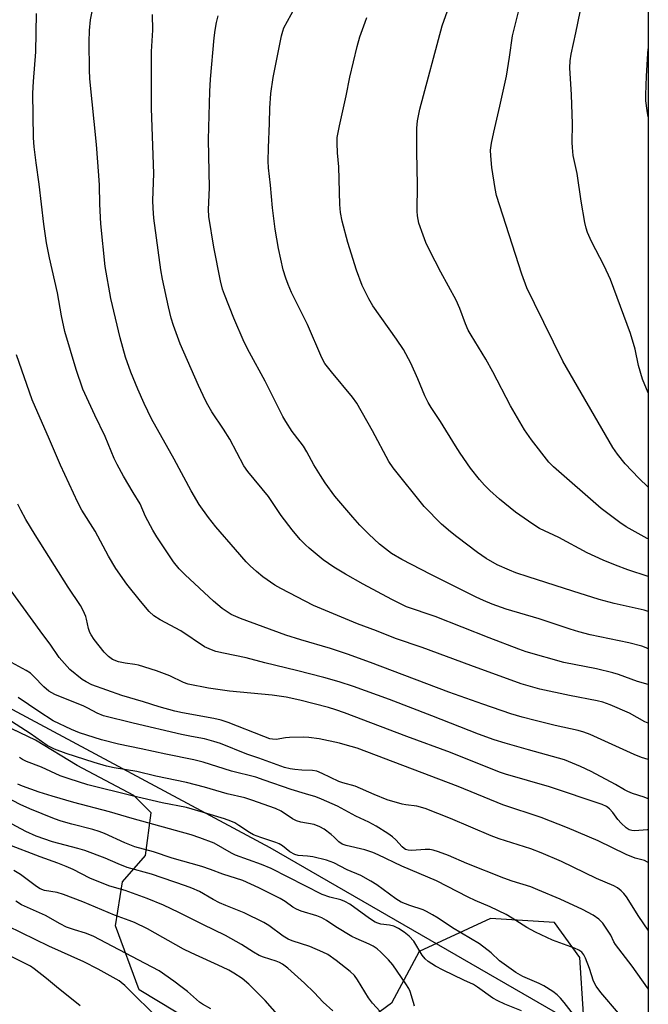
# Model space of a CAD drawing. Units: inches. Extents: x 1201772 to 1207772, y 569456 to 573457.
# Drawn here: x 1207583 to 1207772, y 571440 to 571735 of the extents above; entities that cross this region are included whole.
import ezdxf

# ---------------------------------------------------------------- set-up
doc = ezdxf.new("R2010")
doc.units = ezdxf.units.IN
doc.header["$MEASUREMENT"] = 0
for name, color, linetype in [('NTRL-Pasture Land', 2, 'Continuous'), ('NTRL-Trees', 3, 'Continuous'), ('Undefined', 1, 'Continuous')]:
    doc.layers.add(name, color=color, linetype=linetype)

msp = doc.modelspace()

# ---------------------------------------------------------------- linework, layer by layer
at = {"layer": 'NTRL-Pasture Land'}
for points in [[(1207771.98, 572250.12), (1207771.93, 571386.7)], [(1207641.48, 571431.08), (1207619.34, 571444.53), (1207612.17, 571463.68), (1207614.35, 571476.95), (1207621.21, 571484.82), (1207622.9, 571497.6), (1207617.73, 571502.75), (1207600.76, 571511.8), (1207588.21, 571519.38), (1207576.41, 571525), (1207558.7, 571532.58), (1207541.49, 571541.14), (1207533.36, 571549.96), (1207528.66, 571562.23), (1207525.2, 571571.31), (1207514.63, 571576.2), (1207504.55, 571578.88), (1207489.57, 571579.83), (1207479, 571579.31), (1207457.63, 571579.5), (1207441.16, 571584.13), (1207424.45, 571589.74), (1207392.21, 571615.46)], [(1207752.5, 571437.23), (1207751.48, 571454.18), (1207743.84, 571464.72), (1207724.67, 571465.91), (1207703.32, 571456.03), (1207695.01, 571440.54), (1207676.86, 571427.23)]]:
    msp.add_lwpolyline(points, dxfattribs=at)
at = {"layer": 'NTRL-Trees'}
msp.add_lwpolyline([(1207364.8, 571616.28), (1207431.39, 571602.27), (1207502.69, 571570.6), (1207575.58, 571531.55), (1207658.45, 571487.16), (1207771.93, 571421.73), (1207771.87, 570291.56)], dxfattribs=at)
at = {"layer": 'Undefined', "elevation": 492}
msp.add_lwpolyline([(1207771.94, 571482.71), (1207771.76, 571482.85), (1207770.79, 571483.29), (1207768.03, 571484.03), (1207765.34, 571485.11), (1207756.92, 571489.18), (1207747.78, 571493.13), (1207739.86, 571496.18), (1207728.38, 571499.97), (1207715.01, 571505.48), (1207684.66, 571516.95), (1207681.08, 571518.04), (1207679.38, 571518.48), (1207673.27, 571519.76), (1207670.23, 571520.2), (1207668.5, 571520.29), (1207664.34, 571520.17), (1207663.16, 571520.06), (1207660.36, 571519.64), (1207659.3, 571519.69), (1207658.53, 571519.84), (1207656.71, 571520.48), (1207646.03, 571524.67), (1207643.87, 571525.39), (1207641.66, 571525.94), (1207632.33, 571527.62), (1207630, 571528.12), (1207625.27, 571529.43), (1207620.57, 571530.93), (1207614.11, 571532.81), (1207605.13, 571536.04), (1207603.41, 571536.85), (1207602.22, 571537.59), (1207598.53, 571540.63), (1207595.36, 571544.19), (1207592.61, 571548.22), (1207590.45, 571551.05), (1207577.13, 571569.25)], dxfattribs=at)
at = {"layer": 'Undefined'}
for points in [[(1207771.94, 571524.53, 500), (1207770.95, 571524.92, 500), (1207766.3, 571527.48, 500), (1207760.58, 571530.03, 500), (1207758.35, 571530.75, 500), (1207756.66, 571531.21, 500), (1207748.38, 571532.75, 500), (1207739.47, 571534.71, 500), (1207733.87, 571536.3, 500), (1207718.79, 571541.75, 500), (1207704.16, 571547.21, 500), (1207696.14, 571549.87, 500), (1207690.52, 571552.14, 500), (1207684.73, 571554.29, 500), (1207671.54, 571559.76, 500), (1207661.75, 571564.87, 500), (1207659.98, 571565.93, 500), (1207656.43, 571568.41, 500), (1207654.47, 571569.96, 500), (1207652.6, 571571.65, 500), (1207651.41, 571572.87, 500), (1207648.17, 571576.54, 500), (1207642.27, 571583.42, 500), (1207640.06, 571586.18, 500), (1207637.33, 571590.11, 500), (1207634.89, 571594.19, 500), (1207629.82, 571603.65, 500), (1207623.02, 571615.79, 500), (1207620.76, 571620.34, 500), (1207618.9, 571624.62, 500), (1207616.83, 571629.73, 500), (1207615.19, 571634.31, 500), (1207613.57, 571640.09, 500), (1207610.84, 571651.87, 500), (1207609.13, 571661.43, 500), (1207607.82, 571674.25, 500), (1207607.47, 571680.2, 500), (1207607.39, 571685.83, 500), (1207607.23, 571688.73, 500), (1207606.47, 571698.03, 500), (1207604.48, 571717.79, 500), (1207604.38, 571720.41, 500), (1207604.29, 571728.89, 500), (1207604.39, 571732.22, 500), (1207604.76, 571735.45, 500), (1207606.63, 571744.96, 500)], [(1207771.94, 571579.77, 510), (1207771.61, 571579.92, 510), (1207769.8, 571580.86, 510), (1207765.39, 571583.38, 510), (1207763.45, 571584.68, 510), (1207757.89, 571588.85, 510), (1207743.56, 571601.39, 510), (1207742.11, 571602.8, 510), (1207736.91, 571609.44, 510), (1207734.86, 571612.5, 510), (1207730.68, 571619.71, 510), (1207725.39, 571629.83, 510), (1207723.28, 571633.68, 510), (1207718.82, 571640.89, 510), (1207717.98, 571642.39, 510), (1207717.12, 571644.22, 510), (1207715.5, 571648.84, 510), (1207714.37, 571651.41, 510), (1207709.75, 571659.77, 510), (1207706.34, 571666.32, 510), (1207705.24, 571668.66, 510), (1207704.42, 571670.86, 510), (1207703.21, 571674.47, 510), (1207702.78, 571676.61, 510), (1207702.66, 571678.04, 510), (1207702.75, 571686, 510), (1207702.56, 571695.87, 510), (1207702.58, 571702.97, 510), (1207702.77, 571705.17, 510), (1207703.51, 571708.62, 510), (1207710.17, 571733.67, 510), (1207713.87, 571744.18, 510)], [(1207771.94, 571513.55, 498), (1207769.9, 571514.19, 498), (1207767.72, 571515.11, 498), (1207754.56, 571521.06, 498), (1207752.65, 571521.81, 498), (1207750.93, 571522.29, 498), (1207744.03, 571523.81, 498), (1207738.05, 571525.28, 498), (1207734.16, 571526.3, 498), (1207730.8, 571527.32, 498), (1207722.33, 571530.21, 498), (1207712.14, 571533.84, 498), (1207688.66, 571542.66, 498), (1207681.82, 571545.14, 498), (1207676.65, 571546.86, 498), (1207667.77, 571549.44, 498), (1207663.27, 571550.85, 498), (1207649.69, 571555.85, 498), (1207646.87, 571557.11, 498), (1207645.36, 571558.04, 498), (1207644.21, 571558.88, 498), (1207641.63, 571561.08, 498), (1207633.11, 571568.96, 498), (1207631.31, 571570.8, 498), (1207629.63, 571572.86, 498), (1207624.58, 571580.39, 498), (1207623.37, 571582.38, 498), (1207621.24, 571586.49, 498), (1207619.63, 571590.27, 498), (1207617.48, 571593.68, 498), (1207614.57, 571598.55, 498), (1207612.67, 571602.12, 498), (1207611.84, 571603.92, 498), (1207609.07, 571610.45, 498), (1207606.05, 571616.83, 498), (1207602.45, 571624.71, 498), (1207600.41, 571630.53, 498), (1207597, 571641.97, 498), (1207596.06, 571646.62, 498), (1207594.78, 571653.6, 498), (1207592.47, 571664.05, 498), (1207591.56, 571668.56, 498), (1207590.68, 571674.18, 498), (1207589.3, 571686.15, 498), (1207588.38, 571692.52, 498), (1207587.79, 571697.4, 498), (1207587.64, 571700.03, 498), (1207587.41, 571713.4, 498), (1207587.6, 571716.9, 498), (1207588.3, 571725.8, 498), (1207588.51, 571737.34, 498)], [(1207771.94, 571536.12, 502), (1207768.77, 571537.04, 502), (1207763, 571539.1, 502), (1207761.31, 571539.62, 502), (1207756.4, 571540.84, 502), (1207746.6, 571542.64, 502), (1207735.34, 571545.89, 502), (1207733.14, 571546.67, 502), (1207724.27, 571550.06, 502), (1207708.07, 571556.49, 502), (1207699.44, 571559.42, 502), (1207695.06, 571561.61, 502), (1207686.45, 571566.14, 502), (1207681.14, 571569.16, 502), (1207677.69, 571571.31, 502), (1207674.5, 571573.46, 502), (1207670.25, 571576.98, 502), (1207669.19, 571577.97, 502), (1207667.61, 571579.63, 502), (1207665.14, 571582.43, 502), (1207661.89, 571586.81, 502), (1207658.08, 571592.51, 502), (1207651.92, 571599.95, 502), (1207650.69, 571601.66, 502), (1207646.46, 571609.65, 502), (1207644.58, 571612.63, 502), (1207641.09, 571617.91, 502), (1207639.88, 571619.95, 502), (1207639.2, 571621.26, 502), (1207637.07, 571625.78, 502), (1207631.63, 571638.3, 502), (1207629.61, 571643.74, 502), (1207628.89, 571645.94, 502), (1207628.09, 571649.32, 502), (1207626.35, 571657.63, 502), (1207625.82, 571660.49, 502), (1207623.75, 571675.99, 502), (1207623.49, 571678.91, 502), (1207623.43, 571681.22, 502), (1207623.69, 571689.33, 502), (1207623, 571708.83, 502), (1207622.98, 571722.89, 502), (1207623.05, 571725.95, 502), (1207623.39, 571732.3, 502), (1207623.28, 571737.03, 502)], [(1207771.94, 571546.79, 504), (1207771.33, 571547.06, 504), (1207769.99, 571547.58, 504), (1207766.1, 571548.58, 504), (1207754.59, 571551.03, 504), (1207751.13, 571551.86, 504), (1207748.51, 571552.66, 504), (1207739.22, 571555.79, 504), (1207729.38, 571558.66, 504), (1207725.16, 571560.17, 504), (1207722.52, 571561.31, 504), (1207720.39, 571562.33, 504), (1207706.72, 571569.13, 504), (1207698.08, 571573.6, 504), (1207694.97, 571575.41, 504), (1207691.37, 571578.2, 504), (1207688.17, 571581.15, 504), (1207685.52, 571583.88, 504), (1207683.35, 571586.28, 504), (1207678.03, 571592.56, 504), (1207675.11, 571596.57, 504), (1207673.65, 571598.76, 504), (1207671.69, 571601.98, 504), (1207669.58, 571605.89, 504), (1207668.58, 571607.56, 504), (1207667.62, 571608.9, 504), (1207665.17, 571612.01, 504), (1207663.25, 571614.93, 504), (1207662.41, 571616.47, 504), (1207657.14, 571627.11, 504), (1207652.38, 571635.67, 504), (1207650.78, 571638.73, 504), (1207647.72, 571646, 504), (1207644.87, 571653.05, 504), (1207644.29, 571654.67, 504), (1207643.65, 571657.12, 504), (1207641.72, 571667.26, 504), (1207640.24, 571676.49, 504), (1207640.06, 571678.52, 504), (1207640.37, 571685.05, 504), (1207640.11, 571699.57, 504), (1207640.49, 571713.91, 504), (1207640.74, 571717.65, 504), (1207641.81, 571730.03, 504), (1207642.07, 571732.37, 504), (1207642.46, 571734.64, 504), (1207643, 571736.6, 504)], [(1207771.94, 571557.97, 506), (1207770.72, 571558.36, 506), (1207761.79, 571560.4, 506), (1207757.23, 571561.61, 506), (1207749.37, 571564.05, 506), (1207735.91, 571568.37, 506), (1207732.28, 571569.62, 506), (1207730.37, 571570.35, 506), (1207726.69, 571572.01, 506), (1207723.35, 571573.85, 506), (1207720.74, 571575.68, 506), (1207714.52, 571580.39, 506), (1207712.69, 571581.88, 506), (1207710, 571584.19, 506), (1207704.8, 571589.46, 506), (1207695.49, 571601.09, 506), (1207694.22, 571603.02, 506), (1207689.25, 571612.19, 506), (1207684.57, 571620.51, 506), (1207683.29, 571622.25, 506), (1207676.96, 571629.83, 506), (1207675.03, 571632.32, 506), (1207674.11, 571634.03, 506), (1207669.81, 571644.1, 506), (1207665.03, 571653.7, 506), (1207663.95, 571656.09, 506), (1207663.25, 571657.95, 506), (1207662.51, 571660.43, 506), (1207661.05, 571666.86, 506), (1207660.06, 571672.65, 506), (1207659.33, 571679.05, 506), (1207658.74, 571685.85, 506), (1207658.13, 571691.07, 506), (1207657.98, 571693.08, 506), (1207658.05, 571697.03, 506), (1207658.4, 571704.44, 506), (1207658.49, 571708.97, 506), (1207658.78, 571713.32, 506), (1207659.52, 571718.1, 506), (1207662.01, 571730.62, 506), (1207662.36, 571732.06, 506), (1207662.73, 571733.04, 506), (1207665.96, 571739.05, 506)], [(1207771.94, 571595.31, 512), (1207769.09, 571598.02, 512), (1207765.07, 571602.24, 512), (1207762.71, 571605.2, 512), (1207761.39, 571607.16, 512), (1207746.38, 571633.08, 512), (1207737.81, 571650.41, 512), (1207735.59, 571655.05, 512), (1207734.05, 571659.15, 512), (1207726.49, 571682.76, 512), (1207726.03, 571684.83, 512), (1207725.02, 571691.11, 512), (1207724.72, 571694.64, 512), (1207724.71, 571696.35, 512), (1207724.97, 571698.42, 512), (1207725.64, 571701.74, 512), (1207727.49, 571709.56, 512), (1207729.41, 571718.56, 512), (1207730.34, 571724.2, 512), (1207731.26, 571730.64, 512), (1207733.01, 571737.81, 512)], [(1207771.95, 571623.53, 514), (1207770.24, 571627.69, 514), (1207769.08, 571631.81, 514), (1207767.99, 571636.7, 514), (1207766.67, 571641.37, 514), (1207760.62, 571657.54, 514), (1207758.77, 571661.65, 514), (1207754.93, 571668.95, 514), (1207753.72, 571671.66, 514), (1207753.32, 571672.94, 514), (1207752.97, 571674.66, 514), (1207751.88, 571681.02, 514), (1207750.62, 571689.34, 514), (1207749.49, 571694.71, 514), (1207749.2, 571697.16, 514), (1207749.15, 571698.6, 514), (1207749.21, 571704.22, 514), (1207748.99, 571712.96, 514), (1207748.42, 571721.07, 514), (1207748.55, 571723.13, 514), (1207748.86, 571725.18, 514), (1207750.27, 571731.53, 514), (1207751.54, 571737.88, 514)], [(1207771.94, 571568.47, 508), (1207765.86, 571570.5, 508), (1207762.14, 571571.84, 508), (1207758.41, 571573.36, 508), (1207753.69, 571575.6, 508), (1207745.15, 571580.2, 508), (1207739.32, 571582.92, 508), (1207737.37, 571584.17, 508), (1207732.12, 571587.81, 508), (1207727.32, 571591.68, 508), (1207724.43, 571594.27, 508), (1207722.82, 571595.89, 508), (1207721.32, 571597.58, 508), (1207718.7, 571600.98, 508), (1207715.57, 571605.5, 508), (1207714.13, 571607.69, 508), (1207709.67, 571614.93, 508), (1207706.84, 571619.21, 508), (1207705.97, 571620.67, 508), (1207704.97, 571622.67, 508), (1207702.88, 571627.73, 508), (1207700.75, 571632.5, 508), (1207698.56, 571636.52, 508), (1207696.48, 571639.7, 508), (1207689.41, 571649.69, 508), (1207688.22, 571651.77, 508), (1207686.14, 571655.75, 508), (1207684.44, 571660.35, 508), (1207681.91, 571668.65, 508), (1207680.14, 571675.05, 508), (1207679.66, 571677.68, 508), (1207679.45, 571680.03, 508), (1207679.15, 571691.35, 508), (1207678.77, 571695.57, 508), (1207678.65, 571698.43, 508), (1207678.73, 571700.15, 508), (1207679.34, 571703.62, 508), (1207681.37, 571712.69, 508), (1207682.52, 571718.25, 508), (1207684.69, 571727.48, 508), (1207685.51, 571730.31, 508), (1207687.04, 571734.75, 508), (1207687.59, 571736.1, 508)], [(1207771.95, 571706.38, 516), (1207771.59, 571708.25, 516), (1207771.2, 571711.12, 516), (1207771.2, 571712.91, 516), (1207771.4, 571718.56, 516), (1207771.88, 571725.35, 516), (1207771.95, 571726.71, 516)], [(1207771.94, 571501.8, 496), (1207770.7, 571502.29, 496), (1207767.2, 571503.42, 496), (1207765.88, 571503.95, 496), (1207764.85, 571504.46, 496), (1207762.13, 571506.1, 496), (1207754.8, 571510.02, 496), (1207751.68, 571511.47, 496), (1207746.82, 571513.51, 496), (1207736.03, 571516.49, 496), (1207729.07, 571518.49, 496), (1207725.8, 571519.53, 496), (1207721.07, 571521.24, 496), (1207707.11, 571526.71, 496), (1207694.35, 571531.6, 496), (1207683.61, 571535.48, 496), (1207679.25, 571536.94, 496), (1207674.69, 571538.22, 496), (1207666.48, 571540.3, 496), (1207656.96, 571542.56, 496), (1207651.44, 571544.07, 496), (1207644.6, 571545.45, 496), (1207642.32, 571546, 496), (1207640.95, 571546.44, 496), (1207638.89, 571547.37, 496), (1207631.77, 571552.23, 496), (1207625.63, 571555.49, 496), (1207623.75, 571556.73, 496), (1207622.28, 571558.02, 496), (1207619.68, 571561.11, 496), (1207615.66, 571566.14, 496), (1207612.32, 571570.9, 496), (1207610.07, 571574.57, 496), (1207606.07, 571582.09, 496), (1207602.16, 571588.42, 496), (1207600.91, 571590.68, 496), (1207595.76, 571601.91, 496), (1207592.45, 571609.62, 496), (1207587.18, 571621.42, 496), (1207582.55, 571634.97, 496)], [(1207771.94, 571492.5, 494), (1207771.67, 571492.5, 494), (1207767.89, 571492.24, 494), (1207767.07, 571492.29, 494), (1207766.29, 571492.5, 494), (1207765.33, 571493.08, 494), (1207763.82, 571494.52, 494), (1207762.85, 571495.64, 494), (1207761.32, 571497.67, 494), (1207760.32, 571498.76, 494), (1207759.41, 571499.47, 494), (1207758.14, 571500.11, 494), (1207742.35, 571505.44, 494), (1207729.2, 571509.18, 494), (1207727.4, 571509.75, 494), (1207712.64, 571515.66, 494), (1207699.58, 571520.5, 494), (1207680.85, 571527.63, 494), (1207678.32, 571528.52, 494), (1207676.06, 571529.18, 494), (1207667.52, 571531.41, 494), (1207663.38, 571532.3, 494), (1207659.2, 571532.9, 494), (1207646.41, 571534.11, 494), (1207640.05, 571535.04, 494), (1207634, 571536.2, 494), (1207632.57, 571536.67, 494), (1207628.47, 571538.65, 494), (1207624.55, 571540.15, 494), (1207619.14, 571541.88, 494), (1207617.99, 571542.09, 494), (1207615.08, 571542.45, 494), (1207613.13, 571542.89, 494), (1207611.36, 571543.61, 494), (1207610.07, 571544.45, 494), (1207608.8, 571545.8, 494), (1207605.86, 571549.56, 494), (1207604.88, 571550.96, 494), (1207604.49, 571551.73, 494), (1207604.09, 571552.85, 494), (1207603.52, 571555.67, 494), (1207603.28, 571556.47, 494), (1207602.49, 571558.29, 494), (1207601.72, 571559.81, 494), (1207598.06, 571565.31, 494), (1207588.15, 571580.94, 494), (1207585.32, 571585.6, 494), (1207583.78, 571588.39, 494), (1207582.9, 571590.18, 494)], [(1207771.94, 571462.42, 490), (1207769.13, 571466.48, 490), (1207765.44, 571472.36, 490), (1207764.64, 571473.44, 490), (1207763.89, 571474.24, 490), (1207762.71, 571475.11, 490), (1207761.68, 571475.67, 490), (1207756.44, 571477.93, 490), (1207745.98, 571482.97, 490), (1207739.82, 571485.59, 490), (1207736.74, 571486.78, 490), (1207727.26, 571489.85, 490), (1207724.88, 571490.71, 490), (1207712.65, 571495.91, 490), (1207705.06, 571498.9, 490), (1207702.53, 571499.58, 490), (1207699.26, 571500, 490), (1207698.17, 571500.2, 490), (1207693.72, 571501.51, 490), (1207689.73, 571503.14, 490), (1207684.11, 571505.64, 490), (1207680.37, 571506.61, 490), (1207679.15, 571507.02, 490), (1207674.2, 571509.4, 490), (1207672.61, 571510.05, 490), (1207671.25, 571510.28, 490), (1207668.06, 571510.37, 490), (1207666, 571510.56, 490), (1207664.54, 571510.78, 490), (1207662.85, 571511.22, 490), (1207655.21, 571513.96, 490), (1207651.62, 571515.16, 490), (1207643.7, 571518.37, 490), (1207641.74, 571519.04, 490), (1207638.91, 571519.77, 490), (1207635, 571520.46, 490), (1207631.98, 571521.09, 490), (1207617.48, 571524.45, 490), (1207608.64, 571526.73, 490), (1207606.67, 571527.5, 490), (1207603.93, 571529, 490), (1207602.67, 571529.59, 490), (1207594.04, 571533.09, 490), (1207592.23, 571534.12, 490), (1207590.74, 571535.35, 490), (1207587.77, 571538.52, 490), (1207586.68, 571539.49, 490), (1207585.41, 571540.27, 490), (1207579.88, 571543.28, 490)], [(1207771.94, 571444.73, 488), (1207771.71, 571445.11, 488), (1207767.16, 571451.65, 488), (1207762.1, 571458.11, 488), (1207761.6, 571458.95, 488), (1207760.75, 571460.87, 488), (1207760.18, 571461.86, 488), (1207758.3, 571464.47, 488), (1207757.13, 571465.67, 488), (1207755.41, 571466.93, 488), (1207752.2, 571468.59, 488), (1207745.6, 571471.68, 488), (1207738.9, 571474.54, 488), (1207736.73, 571475.38, 488), (1207731.13, 571477.09, 488), (1207728.66, 571477.98, 488), (1207717.53, 571482.39, 488), (1207712.03, 571484.79, 488), (1207709.1, 571485.91, 488), (1207707.48, 571486.44, 488), (1207706.43, 571486.61, 488), (1207705.05, 571486.61, 488), (1207701.04, 571486.29, 488), (1207699.95, 571486.41, 488), (1207699.21, 571486.65, 488), (1207698.8, 571486.88, 488), (1207698.18, 571487.41, 488), (1207696.28, 571489.49, 488), (1207695.28, 571490.43, 488), (1207693.86, 571491.42, 488), (1207690.41, 571493.6, 488), (1207688.21, 571494.77, 488), (1207684.24, 571496.6, 488), (1207678.77, 571499.62, 488), (1207673.98, 571501.74, 488), (1207672.3, 571502.35, 488), (1207669.17, 571503.31, 488), (1207664.84, 571504.55, 488), (1207656.84, 571507.43, 488), (1207654.27, 571508.28, 488), (1207647.04, 571510.09, 488), (1207638.51, 571512.75, 488), (1207635.71, 571513.45, 488), (1207627.32, 571515.19, 488), (1207619.88, 571516.82, 488), (1207613.12, 571518.18, 488), (1207608.03, 571519.48, 488), (1207601.44, 571521.62, 488), (1207598.99, 571522.57, 488), (1207593.54, 571525.24, 488), (1207589.27, 571527.97, 488), (1207583.04, 571532.24, 488)], [(1207763.01, 571437.52, 486), (1207757.74, 571443.75, 486), (1207756.33, 571445.61, 486), (1207755.59, 571447.14, 486), (1207754.36, 571450.92, 486), (1207753.15, 571453.99, 486), (1207752.64, 571455.06, 486), (1207752.04, 571455.84, 486), (1207751.12, 571456.45, 486), (1207749.85, 571457.06, 486), (1207743.25, 571459.4, 486), (1207738.17, 571461.79, 486), (1207735.51, 571463.22, 486), (1207731.12, 571466.05, 486), (1207729.34, 571467.06, 486), (1207724.52, 571469.44, 486), (1207720.03, 571471.33, 486), (1207717.96, 571472.29, 486), (1207708.5, 571477.19, 486), (1207698.03, 571481.56, 486), (1207690.94, 571485.03, 486), (1207689.39, 571485.71, 486), (1207686.95, 571486.47, 486), (1207681.43, 571487.78, 486), (1207680.15, 571488.23, 486), (1207679.19, 571488.89, 486), (1207677.74, 571490.34, 486), (1207676.84, 571491.09, 486), (1207674.74, 571492.66, 486), (1207673.51, 571493.43, 486), (1207671.81, 571494.06, 486), (1207667.78, 571494.81, 486), (1207666.47, 571495.21, 486), (1207665.32, 571495.81, 486), (1207661.85, 571498.09, 486), (1207660.21, 571498.9, 486), (1207653.11, 571501.44, 486), (1207650.97, 571502.12, 486), (1207645.68, 571503.26, 486), (1207638.94, 571505.25, 486), (1207633.51, 571506.67, 486), (1207624.29, 571508.56, 486), (1207618.64, 571509.96, 486), (1207611.78, 571511.12, 486), (1207609.56, 571511.6, 486), (1207605.83, 571512.69, 486), (1207597.46, 571515.4, 486), (1207593.89, 571516.71, 486), (1207591.71, 571517.8, 486), (1207586.6, 571521.36, 486), (1207578.26, 571526.75, 486)], [(1207753.33, 571432.17, 484), (1207746.73, 571440.72, 484), (1207745.64, 571442.01, 484), (1207744.7, 571442.99, 484), (1207743.36, 571444.04, 484), (1207740.61, 571445.73, 484), (1207739.29, 571446.37, 484), (1207734.4, 571448.5, 484), (1207732.22, 571449.71, 484), (1207727.4, 571453.2, 484), (1207724.87, 571455.6, 484), (1207721.34, 571458.28, 484), (1207713.26, 571463.12, 484), (1207708.98, 571465.97, 484), (1207707.25, 571467.03, 484), (1207705.48, 571468.04, 484), (1207704.45, 571468.52, 484), (1207700.45, 571469.77, 484), (1207697.88, 571470.8, 484), (1207696.31, 571471.78, 484), (1207690.53, 571475.99, 484), (1207688.81, 571477.07, 484), (1207685.76, 571478.76, 484), (1207681.7, 571480.52, 484), (1207677.72, 571482.58, 484), (1207675.52, 571483.4, 484), (1207671.4, 571484.37, 484), (1207669.75, 571484.64, 484), (1207666.98, 571484.83, 484), (1207665.95, 571485.09, 484), (1207664.5, 571485.93, 484), (1207662.25, 571487.67, 484), (1207661.32, 571488.29, 484), (1207660.26, 571488.74, 484), (1207655.8, 571490.16, 484), (1207653.64, 571490.99, 484), (1207652.36, 571491.69, 484), (1207649.2, 571493.84, 484), (1207648, 571494.56, 484), (1207646.79, 571495.15, 484), (1207644.91, 571495.81, 484), (1207638.64, 571497.74, 484), (1207633.48, 571499.22, 484), (1207626.2, 571500.63, 484), (1207617.24, 571502.72, 484), (1207603.9, 571506, 484), (1207598.27, 571507.75, 484), (1207595.65, 571508.67, 484), (1207590.02, 571511.32, 484), (1207585.55, 571513, 484), (1207584.35, 571513.58, 484), (1207583.47, 571514.17, 484)], [(1207733.93, 571438.22, 482), (1207728.95, 571440.22, 482), (1207726.89, 571441.17, 482), (1207725.4, 571442.05, 482), (1207720.79, 571445.31, 482), (1207719.54, 571446.11, 482), (1207716.7, 571447.38, 482), (1207710.46, 571450.38, 482), (1207708.17, 571451.64, 482), (1207705.94, 571453.05, 482), (1207705.06, 571453.77, 482), (1207704.2, 571454.94, 482), (1207701.64, 571459.16, 482), (1207700.31, 571460.59, 482), (1207698.75, 571461.83, 482), (1207697.09, 571462.95, 482), (1207695.67, 571463.6, 482), (1207694.34, 571463.93, 482), (1207691.73, 571464.25, 482), (1207690.9, 571464.49, 482), (1207690.11, 571464.85, 482), (1207688.38, 571465.91, 482), (1207682.49, 571470.17, 482), (1207681.03, 571471.01, 482), (1207679.8, 571471.46, 482), (1207676.45, 571472.28, 482), (1207674.21, 571473.13, 482), (1207658.91, 571480.89, 482), (1207656.04, 571482.12, 482), (1207648.18, 571484.92, 482), (1207646.98, 571485.5, 482), (1207641.79, 571488.46, 482), (1207637.46, 571490.15, 482), (1207634.95, 571490.96, 482), (1207617.19, 571495.89, 482), (1207610.39, 571497.94, 482), (1207599.69, 571500.73, 482), (1207593.19, 571502.63, 482), (1207589.36, 571503.83, 482), (1207584.3, 571505.61, 482), (1207582.96, 571506.16, 482)], [(1207701.92, 571439.64, 480), (1207701.53, 571440.67, 480), (1207700.58, 571444, 480), (1207700.13, 571444.95, 480), (1207699.29, 571446.32, 480), (1207695.35, 571452.04, 480), (1207694.05, 571453.55, 480), (1207691.8, 571455.85, 480), (1207690.72, 571456.8, 480), (1207689.51, 571457.59, 480), (1207688.23, 571458.24, 480), (1207684.37, 571459.9, 480), (1207683.08, 571460.53, 480), (1207678.27, 571463.4, 480), (1207675.48, 571465.29, 480), (1207674.11, 571466.06, 480), (1207672.58, 571466.66, 480), (1207667.89, 571468.15, 480), (1207666.52, 571468.67, 480), (1207665.41, 571469.29, 480), (1207663.08, 571470.98, 480), (1207661.54, 571471.91, 480), (1207655.15, 571475.1, 480), (1207650.36, 571477.28, 480), (1207644.4, 571479.22, 480), (1207640.67, 571480.63, 480), (1207638.13, 571481.5, 480), (1207629.24, 571483.97, 480), (1207623.59, 571485.89, 480), (1207617.97, 571487.43, 480), (1207614.97, 571488.6, 480), (1207608.88, 571491.41, 480), (1207607.33, 571492.05, 480), (1207605.45, 571492.62, 480), (1207599.1, 571494.2, 480), (1207595.88, 571495.13, 480), (1207593.95, 571495.83, 480), (1207586.5, 571498.76, 480), (1207583.59, 571500.08, 480), (1207576.78, 571503.56, 480)], [(1207691.58, 571437.99, 478), (1207689.28, 571440.52, 478), (1207688.06, 571442.1, 478), (1207684.8, 571447.56, 478), (1207683.84, 571448.86, 478), (1207682.56, 571450, 478), (1207678.36, 571453.33, 478), (1207675.86, 571455.1, 478), (1207674.4, 571455.85, 478), (1207670.49, 571457.51, 478), (1207665.21, 571459.23, 478), (1207663.95, 571459.74, 478), (1207662.52, 571460.62, 478), (1207658.2, 571463.8, 478), (1207656.68, 571464.72, 478), (1207650.79, 571467.59, 478), (1207645.29, 571469.79, 478), (1207643.39, 571470.64, 478), (1207641.54, 571471.6, 478), (1207637.42, 571473.97, 478), (1207635.13, 571475.04, 478), (1207633.25, 571475.75, 478), (1207623.04, 571479.17, 478), (1207615.7, 571481.21, 478), (1207612.98, 571482.3, 478), (1207609.1, 571483.99, 478), (1207603.05, 571486.29, 478), (1207600.96, 571486.92, 478), (1207593.36, 571488.92, 478), (1207588.47, 571490.65, 478), (1207585.29, 571491.99, 478), (1207578.41, 571495.72, 478)], [(1207677.4, 571438.22, 476), (1207674.5, 571440.78, 476), (1207671.8, 571443.73, 476), (1207668.89, 571446.53, 476), (1207663.85, 571451.01, 476), (1207662.3, 571452.18, 476), (1207661.4, 571452.69, 476), (1207660.38, 571453.12, 476), (1207656.63, 571454.29, 476), (1207655.32, 571454.82, 476), (1207653.58, 571455.8, 476), (1207650.02, 571458.15, 476), (1207645.19, 571460.77, 476), (1207638.4, 571464.06, 476), (1207631.18, 571467.75, 476), (1207626.59, 571469.94, 476), (1207621.72, 571471.93, 476), (1207617.3, 571473.53, 476), (1207615.13, 571474.26, 476), (1207610.54, 571475.59, 476), (1207609.17, 571476.09, 476), (1207604.53, 571477.99, 476), (1207599.49, 571480.58, 476), (1207597.38, 571481.52, 476), (1207594.96, 571482.46, 476), (1207589.58, 571484.36, 476), (1207579.68, 571488.19, 476)], [(1207661.45, 571436.32, 474), (1207657.09, 571441.27, 474), (1207652.15, 571446.25, 474), (1207650.24, 571447.9, 474), (1207647.74, 571449.49, 474), (1207646.19, 571450.38, 474), (1207644.32, 571451.32, 474), (1207634.9, 571455.62, 474), (1207632.61, 571456.75, 474), (1207621.83, 571462.82, 474), (1207617.91, 571464.68, 474), (1207616.32, 571465.33, 474), (1207611.93, 571466.86, 474), (1207602.44, 571470.95, 474), (1207596.65, 571473.11, 474), (1207594.7, 571473.69, 474), (1207590.9, 571474.33, 474), (1207589.67, 571474.76, 474), (1207588.48, 571475.51, 474), (1207583.74, 571479.1, 474), (1207581.77, 571480.29, 474)], [(1207640.77, 571438.86, 472), (1207638.32, 571440.25, 472), (1207637.41, 571440.86, 472), (1207633.8, 571444.01, 472), (1207632.24, 571445.25, 472), (1207629.69, 571447.14, 472), (1207625.26, 571450.2, 472), (1207621.14, 571452.46, 472), (1207605.55, 571460.63, 472), (1207603.25, 571461.55, 472), (1207599.95, 571462.47, 472), (1207597.48, 571463.34, 472), (1207595.62, 571464.29, 472), (1207591.21, 571466.8, 472), (1207584.07, 571470.03, 472), (1207582.36, 571471.06, 472)], [(1207625.69, 571435.21, 470), (1207615.02, 571445.77, 470), (1207613.93, 571446.76, 470), (1207613.27, 571447.25, 470), (1207607.05, 571450.7, 470), (1207602.67, 571452.95, 470), (1207592.26, 571457.63, 470), (1207579.95, 571463.65, 470)], [(1207601.6, 571439.74, 468), (1207594.48, 571445.39, 468), (1207591.53, 571447.87, 468), (1207587.78, 571450.86, 468), (1207586.68, 571451.58, 468), (1207585.14, 571452.42, 468), (1207570.53, 571459.75, 468)]]:
    msp.add_polyline3d(points, dxfattribs=at)

doc.saveas('drawing.dxf')
